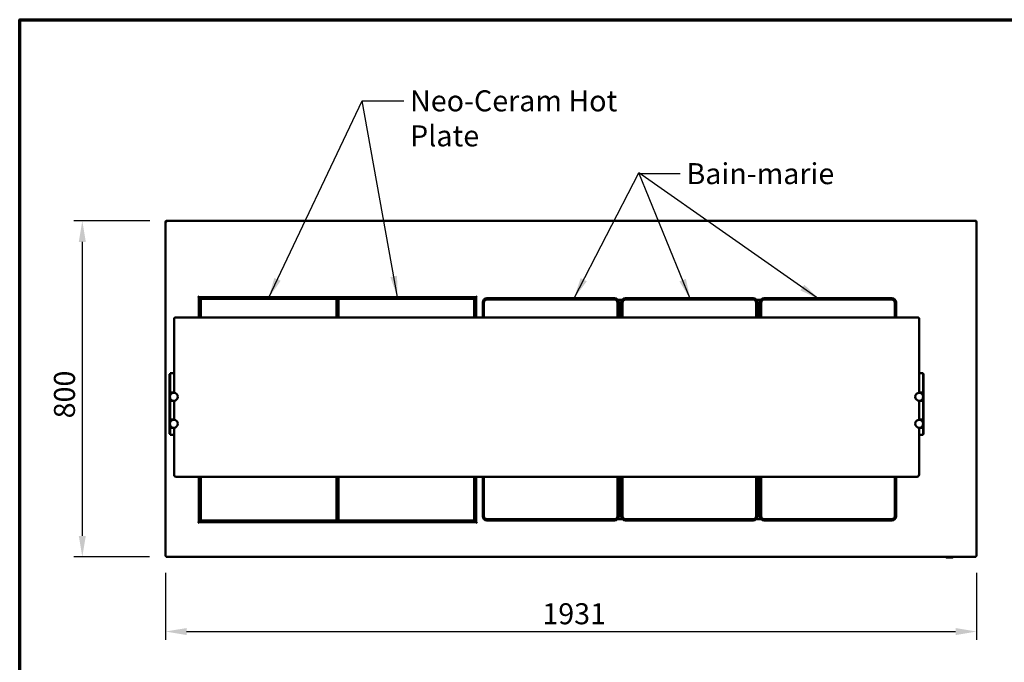
# Model space of a CAD drawing. Units: millimetres. Extents: x 65 to 5885, y 100 to 4100.
# Drawn here: x 100 to 2444, y 2570 to 4100 of the extents above; entities that cross this region are included whole.
import ezdxf

# ---------------------------------------------------------------- set-up
doc = ezdxf.new("R2010")
doc.units = ezdxf.units.MM
doc.header["$LTSCALE"] = 20
for name, color, linetype, lineweight in [('Border (ISO)', 7, 'Continuous', 70), ('Dimension (ISO)', 7, 'Continuous', 25), ('Symbol (ISO)', 7, 'Continuous', 25), ('Visible (ISO)', 7, 'Continuous', 50)]:
    doc.layers.add(name, color=color, linetype=linetype, lineweight=lineweight)
doc.styles.add('Note Text (ISO)', font='tahoma.ttf')
doc.dimstyles.new('Default (ISO)', dxfattribs={"dimscale": 20, "dimtxt": 2.5, "dimasz": 2.5, "dimexe": 1, "dimexo": 2, "dimgap": 0.762, "dimtad": 1, "dimtoh": 1, "dimdec": 1, "dimrnd": 1e-08, "dimzin": 0, "dimdsep": 46, "dimtxsty": 'Note Text (ISO)', "dimcen": 0.09, "dimdle": 10, "dimclrd": 256, "dimclre": 256, "dimclrt": 256, "dimadec": 1, "dimazin": 0, "dimtfac": 1.40208, "dimtmove": 0, "dimatfit": 3, "dimfxl": 1, "dimtolj": 1, "dimtzin": 0, "dimlwd": -1, "dimlwe": -1, "dimarcsym": 0})
doc.dimstyles.new('Default - Method 1b (ISO)$7', dxfattribs={"dimscale": 20, "dimtxt": 2.5, "dimasz": 2.5, "dimexe": 3.175, "dimexo": 0, "dimgap": 0.762, "dimtad": 1, "dimtoh": 1, "dimrnd": 1e-08, "dimtxsty": 'Note Text (ISO)', "dimcen": 0.09, "dimdle": 10, "dimclrd": 256, "dimclre": 256, "dimclrt": 256, "dimazin": 2, "dimtfac": 1.4, "dimtmove": 0, "dimatfit": 3, "dimfxl": 1, "dimtolj": 1, "dimlwd": -1, "dimlwe": -1, "dimarcsym": 0})

# ---------------------------------------------------------------- blocks, each defined once
blk = doc.blocks.new('Borders Default Border')
at = {"layer": 'Border (ISO)', "flags": 128}
blk.add_lwpolyline([(5, 5), (5, 205), (292, 205), (292, 5), (5, 5)], dxfattribs=at)
blk = doc.blocks.new('*D6')
at = {"layer": 'Defpoints', "color": 0, "transparency": 16777216}
for p in [(449.9, 3620.9), (249.1, 2820.9), (449.1, 2820.9)]:
    blk.add_point(p, dxfattribs=at)
at = {"layer": 'Dimension (ISO)', "transparency": 16777216}
for p, q in [((409.9, 3620.9), (229.1, 3620.9)), ((249.1, 3570.9), (249.1, 2870.9)), ((409.1, 2820.9), (229.1, 2820.9))]:
    blk.add_line(p, q, dxfattribs=at)
for points in [[(240.7, 3570.9), (257.4, 3570.9), (249.1, 3620.9)], [(240.7, 2870.9), (257.4, 2870.9), (249.1, 2820.9)]]:
    blk.add_solid(points, dxfattribs=at)
at = {"layer": 'Dimension (ISO)', "transparency": 16777216, "insert": (181.6, 3150.8), "char_height": 50, "attachment_point": 1, "rotation": 90, "style": 'Note Text (ISO)'}
blk.add_mtext('\\A1;800', dxfattribs=at)
blk = doc.blocks.new('*D10')
at = {"layer": 'Defpoints', "color": 0, "transparency": 16777216}
for p in [(447.4, 2822.6), (2378.4, 2822.6), (2378.4, 2643.2)]:
    blk.add_point(p, dxfattribs=at)
at = {"layer": 'Dimension (ISO)', "transparency": 16777216}
for p, q in [((447.4, 2782.6), (447.4, 2623.2)), ((2378.4, 2782.6), (2378.4, 2623.2)), ((497.4, 2643.2), (2328.4, 2643.2))]:
    blk.add_line(p, q, dxfattribs=at)
for points in [[(497.4, 2651.5), (497.4, 2634.8), (447.4, 2643.2)], [(2328.4, 2651.5), (2328.4, 2634.8), (2378.4, 2643.2)]]:
    blk.add_solid(points, dxfattribs=at)
at = {"layer": 'Dimension (ISO)', "transparency": 16777216, "insert": (1344.4, 2710.5), "char_height": 50, "attachment_point": 1, "style": 'Note Text (ISO)'}
blk.add_mtext('\\A1;1931', dxfattribs=at)

msp = doc.modelspace()

# ---------------------------------------------------------------- linework, layer by layer
at = {"layer": 'Visible (ISO)'}
for p, q in [((447.4, 3618.4), (447.4, 3618.3)), ((448.9, 3618.4), (447.4, 3618.4)), ((447.4, 2822.6), (447.4, 3618.3)), ((448.9, 3618.4), (448.9, 3618.4)), ((449.1, 3618.4), (449.1, 3618.4)), ((449.9, 3618.4), (449.9, 3620.9)), ((449.9, 3620.9), (2375.9, 3620.9)), ((2375.9, 3620.9), (2375.9, 3618.4)), ((2376.8, 3618.4), (2376.8, 3618.4)), ((2376.9, 3618.4), (2378.4, 3618.4)), ((2376.9, 3618.4), (2376.9, 3618.4)), ((2378.4, 3618.3), (2378.4, 3618.4)), ((2378.4, 3618.3), (2378.4, 2822.6)), ((524.4, 3439.1), (524.4, 3439.1)), ((524.4, 3439.1), (524.4, 3439.1)), ((524.4, 3439.1), (525.4, 3439.1)), ((526.9, 3439.1), (524.4, 3439.1)), ((526.9, 3439.1), (526.9, 3391.2)), ((529.1, 3438.6), (526.9, 3438.6)), ((527.4, 3442.1), (527.4, 3442.1)), ((527.4, 3441.1), (527.4, 3442.1)), ((527.4, 3442.1), (527.4, 3442.1)), ((527.4, 3442.1), (527.4, 3442.1)), ((527.4, 3442.1), (527.4, 3439.6)), ((1186.2, 3439.6), (527.4, 3439.6)), ((527.6, 3439.6), (527.6, 3438.6)), ((529.9, 3438.5), (527.7, 3438.5)), ((527.7, 3391.2), (527.7, 3438.5)), ((529, 3438.7), (529, 3439.6)), ((540.2, 3438.7), (529, 3438.7)), ((529, 3438.7), (529.2, 3438.5)), ((529.9, 3438.5), (538.9, 3438.5)), ((529.9, 3435.6), (530.9, 3436.6)), ((530.9, 3435.6), (529.9, 3435.6)), ((529.9, 3435.6), (529.9, 3391.2)), ((530.9, 3436.6), (530.9, 3435.6)), ((853.9, 3436.6), (530.9, 3436.6)), ((530.9, 3435.6), (853.9, 3435.6)), ((530.9, 3391.2), (530.9, 3435.6)), ((538.9, 3438.5), (538.9, 3436.6)), ((540.2, 3439.6), (540.2, 3437.7)), ((540.2, 3438.7), (540.2, 3439.6)), ((540.2, 3438.7), (540.2, 3438.7)), ((540.2, 3436.6), (540.2, 3437.7)), ((853.9, 3436.6), (854.9, 3435.6)), ((853.9, 3435.6), (853.9, 3436.6)), ((854.9, 3435.6), (853.9, 3435.6)), ((853.9, 3435.6), (853.9, 3391.2)), ((854.9, 3391.2), (854.9, 3435.6)), ((857.9, 3428.7), (854.9, 3428.7)), ((857.9, 3425.6), (854.9, 3425.6)), ((857.9, 3435.6), (858.9, 3436.6)), ((858.9, 3435.6), (857.9, 3435.6)), ((857.9, 3435.6), (857.9, 3391.2)), ((858.9, 3436.6), (858.9, 3435.6)), ((1181.9, 3436.6), (858.9, 3436.6)), ((858.9, 3435.6), (1181.9, 3435.6)), ((858.9, 3391.2), (858.9, 3435.6)), ((1173.6, 3437.7), (1173.6, 3439.6)), ((1173.7, 3438.7), (1173.6, 3438.7)), ((1173.6, 3437.7), (1173.6, 3436.6)), ((1173.7, 3439.6), (1173.7, 3438.7)), ((1184.8, 3438.7), (1173.7, 3438.7)), ((1175, 3438.5), (1184, 3438.5)), ((1175, 3436.6), (1175, 3438.5)), ((1181.9, 3436.6), (1182.9, 3435.6)), ((1181.9, 3435.6), (1181.9, 3436.6)), ((1182.9, 3435.6), (1181.9, 3435.6)), ((1181.9, 3435.6), (1181.9, 3391.2)), ((1182.9, 3391.2), (1182.9, 3435.6)), ((1186.2, 3438.5), (1184, 3438.5)), ((1184.8, 3438.7), (1184.7, 3438.5)), ((1184.8, 3438.7), (1184.8, 3439.6)), ((1186.2, 3442.1), (1186.2, 3442.1)), ((1186.2, 3442.1), (1186.2, 3442.1)), ((1186.2, 3442.1), (1186.2, 3441.1)), ((1186.2, 3439.6), (1186.2, 3442.1)), ((1186.2, 3438.5), (1186.2, 3391.2)), ((1186.7, 3391.2), (1186.7, 3439.1)), ((1189.2, 3439.1), (1186.7, 3439.1)), ((1188.2, 3439.1), (1189.2, 3439.1)), ((1189.2, 3439.1), (1189.2, 3439.1)), ((1189.2, 3439.1), (1189.2, 3439.1)), ((1202.4, 3391.2), (1202.4, 3426.6)), ((1205.4, 3426.6), (1205.4, 3391.2)), ((1212.4, 3436.6), (1516.4, 3436.6)), ((1516.4, 3433.6), (1212.4, 3433.6)), ((1523.4, 3391.2), (1523.4, 3426.6)), ((1524.3, 3432.8), (1534.6, 3432.8)), ((1526.4, 3426.6), (1526.4, 3391.2)), ((1532.4, 3391.2), (1532.4, 3426.6)), ((1535.4, 3426.6), (1535.4, 3391.2)), ((1542.4, 3436.6), (1846.4, 3436.6)), ((1846.4, 3433.6), (1542.4, 3433.6)), ((1853.4, 3391.2), (1853.4, 3426.6)), ((1854.3, 3432.8), (1864.6, 3432.8)), ((1856.4, 3426.6), (1856.4, 3391.2)), ((1862.4, 3391.2), (1862.4, 3426.6)), ((1865.4, 3426.6), (1865.4, 3391.2)), ((1872.4, 3436.6), (2176.4, 3436.6)), ((2176.4, 3433.6), (1872.4, 3433.6)), ((2183.4, 3391.2), (2183.4, 3426.6)), ((2186.4, 3426.6), (2186.4, 3391.2)), ((467.4, 3388.1), (467.4, 3374.4)), ((472.4, 3391.2), (2236.4, 3391.2)), ((2241.4, 3374.4), (2241.4, 3388.1)), ((467.4, 3276.7), (467.4, 3374.4)), ((2241.4, 3374.4), (2241.4, 3276.7)), ((467.4, 3276.7), (467.4, 3211.6)), ((2241.4, 3211.6), (2241.4, 3276.7)), ((456.7, 3255.6), (456.7, 3255.9)), ((457.9, 3255.9), (456.7, 3255.9)), ((456.7, 3255.6), (456.7, 3222.6)), ((457.9, 3257.7), (457.9, 3258.1)), ((457.9, 3258.1), (467.4, 3258.1)), ((457.9, 3257.7), (457.9, 3224.1)), ((2241.4, 3258.1), (2250.9, 3258.1)), ((2250.9, 3258.1), (2250.9, 3257.7)), ((2250.9, 3224.1), (2250.9, 3257.7)), ((2252.1, 3255.9), (2250.9, 3255.9)), ((2252.1, 3255.9), (2252.1, 3255.6)), ((2252.1, 3222.6), (2252.1, 3255.6)), ((456.7, 3218.9), (456.7, 3222.6)), ((456.7, 3214.1), (456.7, 3218.9)), ((456.7, 3212.1), (456.7, 3214.1)), ((456.7, 3212.1), (457.9, 3212.1)), ((456.7, 3211.6), (456.7, 3212.1)), ((457.9, 3218.8), (457.9, 3224.1)), ((457.9, 3215.1), (457.9, 3218.8)), ((457.9, 3212.1), (457.9, 3215.1)), ((457.9, 3212.1), (467.4, 3212.1)), ((457.9, 3212.1), (457.9, 3212.1)), ((457.9, 3212.1), (457.9, 3211.6)), ((2241.4, 3212.1), (2250.9, 3212.1)), ((2250.9, 3224.1), (2250.9, 3218.8)), ((2250.9, 3218.8), (2250.9, 3215.1)), ((2250.9, 3215.1), (2250.9, 3212.1)), ((2250.9, 3212.1), (2250.9, 3212.1)), ((2250.9, 3212.1), (2252.1, 3212.1)), ((2250.9, 3211.6), (2250.9, 3212.1)), ((2252.1, 3222.6), (2252.1, 3218.9)), ((2252.1, 3218.9), (2252.1, 3214.1)), ((2252.1, 3214.1), (2252.1, 3212.1)), ((2252.1, 3212.1), (2252.1, 3211.6)), ((456.7, 3192.6), (456.7, 3211.6)), ((456.7, 3211.6), (456.7, 3211.6)), ((458.9, 3211.6), (456.7, 3211.6)), ((456.7, 3211.6), (457.9, 3211.6)), ((456.7, 3192.1), (456.7, 3192.6)), ((456.7, 3192.6), (456.7, 3192.6)), ((458.9, 3192.6), (456.7, 3192.6)), ((457.9, 3192.6), (456.7, 3192.6)), ((456.7, 3190.1), (456.7, 3192.1)), ((457.9, 3192.1), (456.7, 3192.1)), ((456.7, 3150.1), (456.7, 3190.1)), ((457.9, 3211.6), (457.9, 3211.6)), ((457.9, 3205.1), (457.9, 3206.6)), ((457.9, 3197.6), (457.9, 3199.1)), ((457.9, 3192.6), (457.9, 3192.1)), ((457.9, 3192.6), (457.9, 3192.6)), ((457.9, 3189.1), (457.9, 3192.1)), ((467.4, 3192.1), (457.9, 3192.1)), ((457.9, 3151.1), (457.9, 3189.1)), ((458.9, 3211.6), (462.9, 3211.6)), ((458.9, 3192.6), (467.4, 3192.6)), ((467.4, 3211.6), (462.9, 3211.6)), ((462.9, 3192.6), (466.9, 3192.6)), ((467, 3192.6), (467.4, 3192.6)), ((467.4, 3192.6), (467.4, 3147.6)), ((2245.9, 3211.6), (2241.4, 3211.6)), ((2241.4, 3192.6), (2241.9, 3192.6)), ((2249.9, 3192.6), (2241.4, 3192.6)), ((2241.4, 3147.6), (2241.4, 3192.6)), ((2250.9, 3192.1), (2241.4, 3192.1)), ((2242, 3192.6), (2245.9, 3192.6)), ((2246, 3211.6), (2249.9, 3211.6)), ((2252.1, 3211.6), (2249.9, 3211.6)), ((2249.9, 3192.6), (2252.1, 3192.6)), ((2250.9, 3211.6), (2250.9, 3211.6)), ((2250.9, 3211.6), (2252.1, 3211.6)), ((2250.9, 3206.6), (2250.9, 3205.1)), ((2250.9, 3199.1), (2250.9, 3197.6)), ((2250.9, 3192.1), (2250.9, 3192.6)), ((2250.9, 3192.6), (2250.9, 3192.6)), ((2252.1, 3192.6), (2250.9, 3192.6)), ((2252.1, 3192.1), (2250.9, 3192.1)), ((2250.9, 3192.1), (2250.9, 3189.1)), ((2250.9, 3189.1), (2250.9, 3151.1)), ((2252.1, 3211.6), (2252.1, 3211.6)), ((2252.1, 3211.6), (2252.1, 3192.6)), ((2252.1, 3192.6), (2252.1, 3192.1)), ((2252.1, 3192.6), (2252.1, 3192.6)), ((2252.1, 3192.1), (2252.1, 3190.1)), ((2252.1, 3190.1), (2252.1, 3150.1)), ((456.7, 3148.1), (456.7, 3150.1)), ((456.7, 3148.1), (457.9, 3148.1)), ((456.7, 3147.6), (456.7, 3148.1)), ((456.7, 3128.6), (456.7, 3147.6)), ((456.7, 3147.6), (456.7, 3147.6)), ((458.9, 3147.6), (456.7, 3147.6)), ((456.7, 3147.6), (457.9, 3147.6)), ((457.9, 3148.1), (457.9, 3151.1)), ((457.9, 3148.1), (467.4, 3148.1)), ((457.9, 3148.1), (457.9, 3148.1)), ((457.9, 3148.1), (457.9, 3147.6)), ((457.9, 3147.6), (457.9, 3147.6)), ((457.9, 3141.1), (457.9, 3142.6)), ((458.9, 3147.6), (462.9, 3147.6)), ((467.4, 3147.6), (462.9, 3147.6)), ((2241.4, 3148.1), (2250.9, 3148.1)), ((2245.9, 3147.6), (2241.4, 3147.6)), ((2246, 3147.6), (2249.9, 3147.6)), ((2252.1, 3147.6), (2249.9, 3147.6)), ((2250.9, 3151.1), (2250.9, 3148.1)), ((2250.9, 3148.1), (2250.9, 3148.1)), ((2250.9, 3148.1), (2252.1, 3148.1)), ((2250.9, 3147.6), (2250.9, 3148.1)), ((2250.9, 3147.6), (2250.9, 3147.6)), ((2250.9, 3147.6), (2252.1, 3147.6)), ((2250.9, 3142.6), (2250.9, 3141.1)), ((2252.1, 3150.1), (2252.1, 3148.1)), ((2252.1, 3148.1), (2252.1, 3147.6)), ((2252.1, 3147.6), (2252.1, 3147.6)), ((2252.1, 3147.6), (2252.1, 3128.6)), ((456.7, 3128.1), (456.7, 3128.6)), ((456.7, 3128.6), (456.7, 3128.6)), ((458.9, 3128.6), (456.7, 3128.6)), ((457.9, 3128.6), (456.7, 3128.6)), ((456.7, 3126.1), (456.7, 3128.1)), ((457.9, 3128.1), (456.7, 3128.1)), ((456.7, 3122.2), (456.7, 3126.1)), ((456.7, 3117.3), (456.7, 3122.2)), ((457.9, 3133.6), (457.9, 3135.1)), ((457.9, 3128.6), (457.9, 3128.1)), ((457.9, 3128.6), (457.9, 3128.6)), ((457.9, 3125.1), (457.9, 3128.1)), ((467.4, 3128.1), (457.9, 3128.1)), ((457.9, 3121.5), (457.9, 3125.1)), ((457.9, 3114.7), (457.9, 3121.5)), ((458.9, 3128.6), (467.4, 3128.6)), ((462.9, 3128.6), (466.9, 3128.6)), ((467, 3128.6), (467.4, 3128.6)), ((467.4, 3128.6), (467.4, 3016.7)), ((2241.4, 3128.6), (2241.9, 3128.6)), ((2249.9, 3128.6), (2241.4, 3128.6)), ((2241.4, 3016.7), (2241.4, 3128.6)), ((2250.9, 3128.1), (2241.4, 3128.1)), ((2242, 3128.6), (2245.9, 3128.6)), ((2249.9, 3128.6), (2252.1, 3128.6)), ((2250.9, 3135.1), (2250.9, 3133.6)), ((2250.9, 3128.1), (2250.9, 3128.6)), ((2250.9, 3128.6), (2250.9, 3128.6)), ((2252.1, 3128.6), (2250.9, 3128.6)), ((2252.1, 3128.1), (2250.9, 3128.1)), ((2250.9, 3128.1), (2250.9, 3125.1)), ((2250.9, 3125.1), (2250.9, 3121.5)), ((2250.9, 3121.5), (2250.9, 3114.7)), ((2252.1, 3128.6), (2252.1, 3128.1)), ((2252.1, 3128.6), (2252.1, 3128.6)), ((2252.1, 3128.1), (2252.1, 3126.1)), ((2252.1, 3126.1), (2252.1, 3122.2)), ((2252.1, 3122.2), (2252.1, 3117.3)), ((456.7, 3117.3), (456.7, 3113.9)), ((456.7, 3113.9), (457.9, 3113.9)), ((457.9, 3114.7), (457.9, 3111.3)), ((467.4, 3111.3), (457.9, 3111.3)), ((2250.9, 3111.3), (2241.4, 3111.3)), ((2250.9, 3111.3), (2250.9, 3114.7)), ((2252.1, 3113.9), (2250.9, 3113.9)), ((2252.1, 3113.9), (2252.1, 3117.3)), ((472.4, 3011.7), (2236.4, 3011.7)), ((526.9, 3011.7), (526.9, 2904.1)), ((527.7, 2905.7), (527.7, 3011.7)), ((529.9, 3011.7), (529.9, 2907.6)), ((530.9, 2907.6), (530.9, 3011.7)), ((853.9, 3011.7), (853.9, 2907.6)), ((854.9, 2907.6), (854.9, 3011.7)), ((857.9, 3011.7), (857.9, 2907.6)), ((858.9, 2907.6), (858.9, 3011.7)), ((1181.9, 3011.7), (1181.9, 2907.6)), ((1182.9, 2907.6), (1182.9, 3011.7)), ((1186.2, 3011.7), (1186.2, 2905.7)), ((1186.7, 2904.1), (1186.7, 3011.7)), ((1202.4, 2917.6), (1202.4, 3011.7)), ((1205.4, 3011.7), (1205.4, 2917.6)), ((1523.4, 2917.6), (1523.4, 3011.7)), ((1526.4, 3011.7), (1526.4, 2917.6)), ((1532.4, 2917.6), (1532.4, 3011.7)), ((1535.4, 3011.7), (1535.4, 2917.6)), ((1853.4, 2917.6), (1853.4, 3011.7)), ((1856.4, 3011.7), (1856.4, 2917.6)), ((1862.4, 2917.6), (1862.4, 3011.7)), ((1865.4, 3011.7), (1865.4, 2917.6)), ((2183.4, 2917.6), (2183.4, 3011.7)), ((2186.4, 3011.7), (2186.4, 2917.6)), ((526.9, 2948.6), (527.7, 2948.6)), ((527.6, 2946.1), (526.9, 2946.1)), ((526.9, 2936.2), (527.7, 2936.2)), ((527.7, 2935.6), (526.9, 2935.6)), ((526.9, 2934.4), (527.7, 2934.4)), ((527.6, 2946.1), (527.6, 2948.6)), ((526.9, 2910.3), (527.7, 2910.3)), ((529.9, 2907.6), (530.9, 2907.6)), ((530.9, 2906.6), (529.9, 2907.6)), ((530.9, 2907.6), (530.9, 2906.6)), ((853.9, 2907.6), (530.9, 2907.6)), ((853.9, 2906.6), (853.9, 2907.6)), ((854.9, 2907.6), (853.9, 2906.6)), ((853.9, 2907.6), (854.9, 2907.6)), ((854.9, 2917.6), (857.9, 2917.6)), ((854.9, 2915.6), (857.9, 2915.6)), ((857.9, 2907.6), (858.9, 2907.6)), ((858.9, 2906.6), (857.9, 2907.6)), ((858.9, 2907.6), (858.9, 2906.6)), ((1181.9, 2907.6), (858.9, 2907.6)), ((1181.9, 2906.6), (1181.9, 2907.6)), ((1182.9, 2907.6), (1181.9, 2906.6)), ((1181.9, 2907.6), (1182.9, 2907.6)), ((1186.2, 2910.3), (1186.7, 2910.3)), ((1212.4, 2910.6), (1516.4, 2910.6)), ((1516.4, 2907.6), (1212.4, 2907.6)), ((1523.4, 2910.4), (1535.5, 2910.4)), ((1542.4, 2910.6), (1846.4, 2910.6)), ((1846.4, 2907.6), (1542.4, 2907.6)), ((1853.4, 2910.4), (1865.5, 2910.4)), ((1872.4, 2910.6), (2176.4, 2910.6)), ((2176.4, 2907.6), (1872.4, 2907.6)), ((525.4, 2904.1), (524.4, 2904.1)), ((524.4, 2904.1), (524.4, 2904.1)), ((524.4, 2904.1), (524.4, 2904.1)), ((524.4, 2904.1), (526.9, 2904.1)), ((527.7, 2906.8), (526.9, 2906.8)), ((526.9, 2905.6), (529.1, 2905.6)), ((527.4, 2903.6), (1186.2, 2903.6)), ((527.4, 2903.6), (527.4, 2901.1)), ((527.4, 2901.1), (527.4, 2902.1)), ((527.4, 2901.1), (527.4, 2901.1)), ((527.4, 2901.1), (527.4, 2901.1)), ((527.7, 2905.7), (529.9, 2905.7)), ((529, 2905.6), (529.2, 2905.7)), ((529, 2905.6), (540.2, 2905.6)), ((529, 2905.6), (529, 2904.4)), ((529, 2904.4), (540.2, 2904.4)), ((538.9, 2905.7), (529.9, 2905.7)), ((530.9, 2906.6), (853.9, 2906.6)), ((538.9, 2906.6), (538.9, 2905.7)), ((540.2, 2906.6), (540.2, 2904.4)), ((540.2, 2906.6), (540.2, 2906.6)), ((540.2, 2904.4), (540.2, 2905.6)), ((540.2, 2905.6), (540.2, 2905.6)), ((1173.6, 2904.4), (540.2, 2904.4)), ((540.2, 2904.4), (540.2, 2904.4)), ((858.9, 2906.6), (1181.9, 2906.6)), ((1173.6, 2904.4), (1173.6, 2906.6)), ((1173.6, 2906.6), (1173.6, 2906.6)), ((1173.6, 2905.6), (1173.7, 2905.6)), ((1173.7, 2904.4), (1173.6, 2904.4)), ((1173.7, 2905.6), (1173.7, 2904.4)), ((1173.7, 2905.6), (1184.8, 2905.6)), ((1173.7, 2904.4), (1184.8, 2904.4)), ((1175, 2905.7), (1175, 2906.6)), ((1184, 2905.7), (1175, 2905.7)), ((1184, 2905.7), (1186.2, 2905.7)), ((1184.8, 2905.6), (1184.7, 2905.7)), ((1184.8, 2905.6), (1184.8, 2904.4)), ((1186.2, 2901.1), (1186.2, 2903.6)), ((1186.2, 2902.1), (1186.2, 2901.1)), ((1186.2, 2901.1), (1186.2, 2901.1)), ((1186.2, 2901.1), (1186.2, 2901.1)), ((1186.7, 2904.1), (1189.2, 2904.1)), ((1189.2, 2904.1), (1188.2, 2904.1)), ((1189.2, 2904.1), (1189.2, 2904.1)), ((1189.2, 2904.1), (1189.2, 2904.1)), ((448.9, 2822.6), (447.4, 2822.6)), ((449.1, 2822.4), (449.1, 2822.9)), ((449.1, 2820.9), (449.1, 2822.4)), ((449.1, 2820.9), (2376.8, 2820.9)), ((2305.8, 2819.7), (2307.3, 2819.7)), ((2321.5, 2819.7), (2307.3, 2819.7)), ((2376.8, 2822.4), (2376.8, 2822.9)), ((2376.8, 2822.4), (2376.8, 2820.9)), ((2376.9, 2822.6), (2378.4, 2822.6))]:
    msp.add_line(p, q, dxfattribs=at)
for centre in [(466.9, 3202.1), (2241.9, 3202.1), (466.9, 3138.1), (2241.9, 3138.1)]:
    msp.add_circle(centre, 9.5, dxfattribs=at)
for centre, radius, start, end in [((527.4, 3439.1), 2, 90.2865, 179.7135), ((1186.2, 3439.1), 2, 0.2865, 89.7135), ((1212.4, 3426.6), 10, 90, 180), ((1212.4, 3426.6), 7, 90, 180), ((1516.4, 3426.6), 10, 0, 90), ((1516.4, 3426.6), 7, 0, 90), ((1542.4, 3426.6), 10, 90, 180), ((1542.4, 3426.6), 7, 90, 180), ((1846.4, 3426.6), 10, 0, 90), ((1846.4, 3426.6), 7, 0, 90), ((1872.4, 3426.6), 10, 90, 180), ((1872.4, 3426.6), 7, 90, 180), ((2176.4, 3426.6), 10, 0, 90), ((2176.4, 3426.6), 7, 0, 90), ((462.9, 3206.6), 5, 90, 180), ((462.9, 3197.6), 5, 180, 270), ((2245.9, 3206.6), 5, 0, 90), ((2245.9, 3197.6), 5, 270, 0), ((462.9, 3142.6), 5, 90, 180), ((2245.9, 3142.6), 5, 0, 90), ((462.9, 3133.6), 5, 180, 270), ((2245.9, 3133.6), 5, 270, 0), ((472.4, 3016.7), 5, 180, 270), ((2236.4, 3016.7), 5, 270, 0), ((525.2, 2920.6), 13.5, 79.5439, 82.7658), ((525.2, 2920.6), 11.1, 77.2486, 81.1903), ((1212.4, 2917.6), 10, 180, 270), ((1212.4, 2917.6), 7, 180, 270), ((1516.4, 2917.6), 7, 270, 0), ((1516.4, 2917.6), 10, 270, 0), ((1542.4, 2917.6), 10, 180, 270), ((1542.4, 2917.6), 7, 180, 270), ((1846.4, 2917.6), 7, 270, 0), ((1846.4, 2917.6), 10, 270, 0), ((1872.4, 2917.6), 10, 180, 270), ((1872.4, 2917.6), 7, 180, 270), ((2176.4, 2917.6), 7, 270, 0), ((2176.4, 2917.6), 10, 270, 0), ((527.4, 2904.1), 2, 180.2865, 269.7135), ((1186.2, 2904.1), 2, 270.2865, 359.7135), ((2305.8, 2820.7), 1, 190.2654, 270), ((2307.3, 2820.7), 1, 187.336, 270), ((2321.5, 2820.7), 1, 270, 349.7346)]:
    msp.add_arc(centre, radius, start, end, dxfattribs=at)
for points, knots in [([(448.9, 3620.7), (448.1, 3620.4), (447.5, 3619.5), (447.5, 3618.7), (447.4, 3618.6), (447.4, 3618.5), (447.4, 3618.4)], [0.411517, 0.411517, 0.411517, 0.411517, 1.478081, 1.478081, 1.478081, 1.570796, 1.570796, 1.570796, 1.570796]), ([(447.4, 3618.3), (447.4, 3618.3), (448, 3618.3), (448.7, 3618.4), (448.8, 3618.4), (448.9, 3618.4), (448.9, 3618.4)], [0, 0, 0, 0, 1.066564, 1.066564, 1.066564, 1.159279, 1.159279, 1.159279, 1.159279]), ([(449.9, 3619.4), (449.5, 3619.4), (449.1, 3619.1), (449, 3618.6), (448.9, 3618.6), (448.9, 3618.5), (448.9, 3618.4)], [0, 0, 0, 0, 1.350716, 1.350716, 1.350716, 1.570796, 1.570796, 1.570796, 1.570796]), ([(449.9, 3619.4), (449.7, 3619.4), (449.4, 3619.1), (449.2, 3618.6), (449.2, 3618.6), (449.1, 3618.5), (449.1, 3618.4)], [0, 0, 0, 0, 0.859892, 0.859892, 0.859892, 1, 1, 1, 1]), ([(2375.9, 3619.4), (2376.4, 3619.4), (2376.8, 3619.1), (2376.9, 3618.6), (2376.9, 3618.6), (2376.9, 3618.5), (2376.9, 3618.4)], [0, 0, 0, 0, 1.350716, 1.350716, 1.350716, 1.570796, 1.570796, 1.570796, 1.570796]), ([(2375.9, 3619.4), (2376.2, 3619.4), (2376.4, 3619.1), (2376.7, 3618.6), (2376.7, 3618.6), (2376.8, 3618.5), (2376.8, 3618.4)], [0, 0, 0, 0, 0.859892, 0.859892, 0.859892, 1, 1, 1, 1]), ([(2378.4, 3618.4), (2378.4, 3619.3), (2377.9, 3620.2), (2377.1, 3620.6), (2377.1, 3620.6), (2377, 3620.7), (2376.9, 3620.7)], [0, 0, 0, 0, 1.066564, 1.066564, 1.066564, 1.159279, 1.159279, 1.159279, 1.159279]), ([(2376.9, 3618.4), (2377.8, 3618.4), (2378.3, 3618.3), (2378.4, 3618.3), (2378.4, 3618.3), (2378.4, 3618.3), (2378.4, 3618.3)], [0.411517, 0.411517, 0.411517, 0.411517, 1.478081, 1.478081, 1.478081, 1.570796, 1.570796, 1.570796, 1.570796]), ([(467.4, 3388.1), (467.4, 3388.4), (467.5, 3388.7), (467.7, 3389.2), (467.8, 3389.4), (468.1, 3389.8), (468.3, 3390), (468.8, 3390.4), (469.1, 3390.5), (469.7, 3390.8), (470.1, 3390.9), (470.8, 3391), (471.2, 3391.1), (471.8, 3391.1), (472.1, 3391.2), (472.4, 3391.2)], [3.141593, 3.141593, 3.141593, 3.141593, 3.259886, 3.259886, 3.390272, 3.390272, 3.562051, 3.562051, 3.843419, 3.843419, 4.157578, 4.157578, 4.471737, 4.471737, 4.712389, 4.712389, 4.712389, 4.712389]), ([(2236.4, 3391.2), (2236.8, 3391.2), (2237.2, 3391.1), (2238, 3391.1), (2238.3, 3391), (2239, 3390.8), (2239.4, 3390.7), (2240.1, 3390.4), (2240.4, 3390.2), (2240.9, 3389.7), (2241, 3389.6), (2241.2, 3389.2), (2241.4, 3388.9), (2241.4, 3388.4), (2241.4, 3388.3), (2241.4, 3388.1)], [4.712389, 4.712389, 4.712389, 4.712389, 5.026548, 5.026548, 5.340708, 5.340708, 5.654867, 5.654867, 5.969026, 5.969026, 6.071597, 6.071597, 6.22846, 6.22846, 6.283185, 6.283185, 6.283185, 6.283185]), ([(447.4, 2822.6), (447.4, 2822.8), (448, 2823), (448.7, 2823.1), (449.1, 2823.2), (449.5, 2823.3), (449.9, 2823.4)], [-1, -1, -1, -1, -0.316153, -0.316153, -0.316153, 0, 0, 0, 0]), ([(449.9, 2823.4), (449.5, 2823.2), (449.1, 2822.9), (449, 2822.7), (448.9, 2822.6), (448.9, 2822.6), (448.9, 2822.6)], [0, 0, 0, 0, 0.859892, 0.859892, 0.859892, 1, 1, 1, 1]), ([(449.9, 2823.4), (449.7, 2823), (449.4, 2822.5), (449.2, 2822.4), (449.2, 2822.4), (449.1, 2822.4), (449.1, 2822.4)], [0, 0, 0, 0, 0.859892, 0.859892, 0.859892, 1, 1, 1, 1]), ([(449.2, 2821), (449.4, 2821.2), (449.5, 2821.7), (449.7, 2822.2), (449.8, 2822.6), (449.8, 2823), (449.9, 2823.4)], [-0.8156556, -0.8156556, -0.8156556, -0.8156556, -0.3161529, -0.3161529, -0.3161529, 0, 0, 0, 0]), ([(2375.9, 2823.4), (2376.2, 2823), (2376.4, 2822.5), (2376.7, 2822.4), (2376.7, 2822.4), (2376.8, 2822.4), (2376.8, 2822.4)], [0, 0, 0, 0, 0.859892, 0.859892, 0.859892, 1, 1, 1, 1]), ([(2375.9, 2823.4), (2376.4, 2823.2), (2376.8, 2822.9), (2376.9, 2822.7), (2376.9, 2822.6), (2376.9, 2822.6), (2376.9, 2822.6)], [0, 0, 0, 0, 0.859892, 0.859892, 0.859892, 1, 1, 1, 1]), ([(2378.3, 2822.7), (2378.1, 2822.9), (2377.7, 2823), (2377.1, 2823.1), (2376.8, 2823.2), (2376.4, 2823.3), (2375.9, 2823.4)], [-0.8156556, -0.8156556, -0.8156556, -0.8156556, -0.3161529, -0.3161529, -0.3161529, 0, 0, 0, 0]), ([(2376.8, 2820.9), (2376.6, 2820.9), (2376.4, 2821.4), (2376.2, 2822.2), (2376.1, 2822.6), (2376, 2823), (2375.9, 2823.4)], [-1, -1, -1, -1, -0.316153, -0.316153, -0.316153, 0, 0, 0, 0])]:
    msp.add_open_spline(points, degree=3, knots=knots, dxfattribs=at)
for points in [[(449.9, 3620.9), (449.6, 3620.9), (449.3, 3620.8), (448.9, 3620.7)], [(448.9, 3618.4), (449.3, 3618.4), (449.6, 3618.4), (449.9, 3618.4)], [(449.1, 3618.4), (449.1, 3618.7), (449.2, 3618.9), (449.2, 3619.1)], [(2376.9, 3620.7), (2376.6, 3620.8), (2376.3, 3620.9), (2375.9, 3620.9)], [(2375.9, 3618.4), (2376.3, 3618.4), (2376.6, 3618.4), (2376.9, 3618.4)], [(2376.8, 3618.4), (2376.7, 3618.7), (2376.7, 3618.9), (2376.6, 3619.1)], [(449.1, 2820.9), (449.1, 2820.9), (449.2, 2821), (449.2, 2821)], [(2304.8, 2820.5), (2304.8, 2820.7), (2304.8, 2820.8), (2304.7, 2820.9)], [(2306.2, 2820.9), (2306.2, 2820.8), (2306.3, 2820.7), (2306.3, 2820.6)], [(2322.5, 2820.5), (2322.5, 2820.7), (2322.5, 2820.8), (2322.6, 2820.9)], [(2378.4, 2822.6), (2378.4, 2822.6), (2378.4, 2822.7), (2378.3, 2822.7)]]:
    msp.add_open_spline(points, degree=3, dxfattribs=at)

# ---------------------------------------------------------------- block references
at = {"xscale": 20, "yscale": 20, "zscale": 20}
msp.add_blockref('Borders Default Border', (0, 0), dxfattribs=at)

# ---------------------------------------------------------------- texts
at = {"layer": 'Symbol (ISO)', "char_height": 50, "attachment_point": 1, "style": 'Note Text (ISO)'}
for s, insert, width in [('\\fTahoma|b0|i0;Neo-Ceram Hot Plate', (1029.5, 3931.8), 639.141), ('\\fTahoma|b0|i0;Bain-marie', (1687.6, 3758.4), 326.175)]:
    msp.add_mtext(s, dxfattribs=dict(at, insert=insert, width=width))

# ---------------------------------------------------------------- dimensions: what is measured, and where the dimension line sits
at = {"layer": 'Dimension (ISO)'}
dim = msp.add_linear_dim(base=(249.1, 2820.9), p1=(449.9, 3620.9), p2=(449.1, 2820.9), angle=270, dimstyle='Default (ISO)', override={"dimgap": 0.762, "dimtoh": 0, "dimdec": 0, "dimtol": 0, "dimlim": 0, "dimtp": 0, "dimtm": 0, "dimtdec": 2, "dimtofl": 0, "dimatfit": 1}, dxfattribs=at)
dim.commit()
dim.dimension.update_dxf_attribs({"geometry": '*D6', "text_midpoint": (249.1, 3204.5), "dimtype": 160})
dim = msp.add_linear_dim(base=(2378.4, 2643.2), p1=(447.4, 2822.6), p2=(2378.4, 2822.6), dimstyle='Default (ISO)', override={"dimgap": 0.762, "dimtoh": 0, "dimdec": 0, "dimtol": 0, "dimlim": 0, "dimtp": 0, "dimtm": 0, "dimtdec": 2, "dimtofl": 0, "dimatfit": 1}, dxfattribs=at)
dim.commit()
dim.dimension.update_dxf_attribs({"geometry": '*D10', "text_midpoint": (1412.9, 2643.2), "dimtype": 160})

# ---------------------------------------------------------------- leaders
at = {"layer": 'Symbol (ISO)', "annotation_type": 0, "has_hookline": 1, "hookline_direction": 0}
for points, text_width in [([(692.4, 3436.6), (915.6, 3906.8), (1014.3, 3906.8)], 632.4), ([(1419.9, 3436.6), (1574.5, 3735.2), (1573.7, 3733.4), (1672.4, 3733.4)], 319.3)]:
    msp.add_leader(points, dimstyle='Default - Method 1b (ISO)$7', override={"dimtad": 0}, dxfattribs=dict(at, text_width=text_width))
at = {"layer": 'Symbol (ISO)'}
for points in [[(999.3, 3439.6), (915.6, 3906.8)], [(1697.2, 3433.6), (1574.5, 3735.2)], [(2004.3, 3433.6), (1574.5, 3735.2)]]:
    msp.add_leader(points, dimstyle='Default - Method 1b (ISO)$7', override={"dimtad": 0}, dxfattribs=at)

doc.saveas('drawing.dxf')
